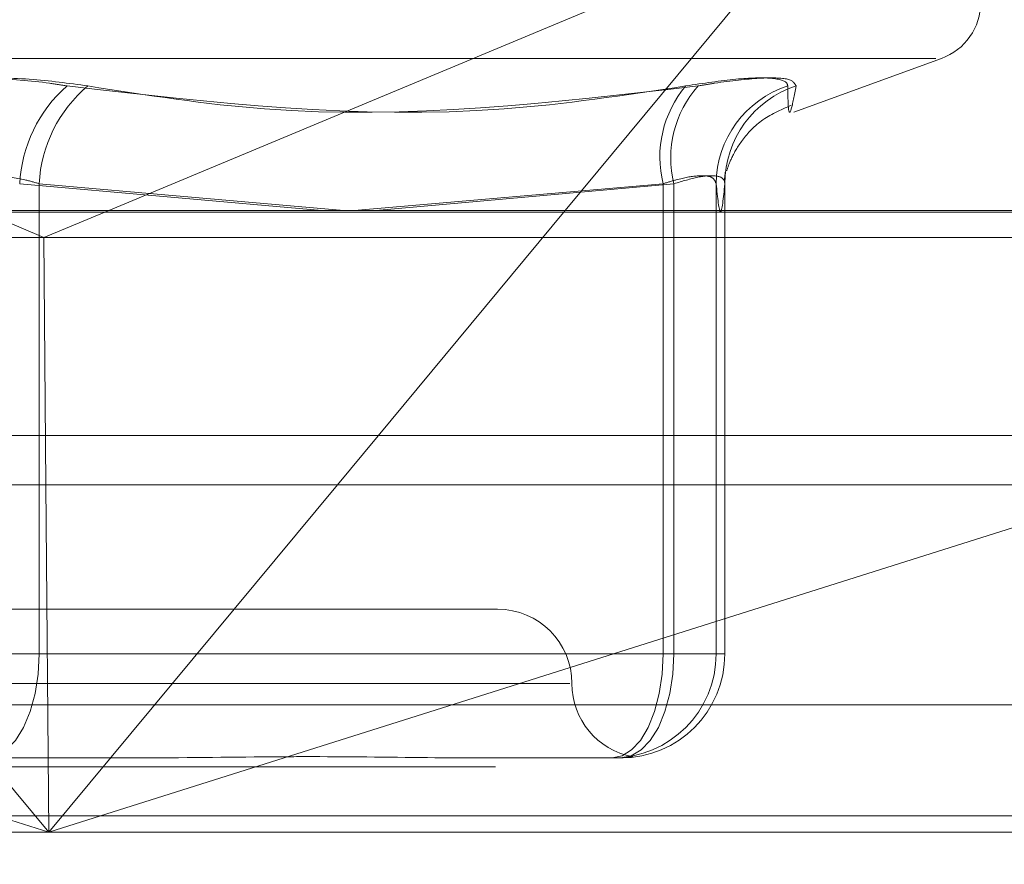
# Model space of a CAD drawing. Units: inches. Extents: x 0 to 23.4, y 0 to 16.5.
# Drawn here: x 3.6 to 3.7, y 3.3 to 3.3 of the extents above; entities that cross this region are included whole.
import ezdxf

# ---------------------------------------------------------------- set-up
doc = ezdxf.new("R2010")
doc.units = ezdxf.units.IN
doc.header["$MEASUREMENT"] = 0
doc.linetypes.add('HIDDEN', pattern=[0.07500000000000001, 0.05, -0.025])
doc.styles.add('SLDTEXTSTYLE0', font='TXT', dxfattribs={"width": 0.75})
doc.dimstyles.new('SLDDIMSTYLE0', dxfattribs={"dimtxt": 0.125, "dimasz": 0.13, "dimexe": 0, "dimexo": 0.0625, "dimgap": 0.03125, "dimtad": 0, "dimtih": 1, "dimtoh": 1, "dimlfac": 7, "dimrnd": 1e-09, "dimzin": 12, "dimdsep": 46, "dimtxsty": 'SLDTEXTSTYLE0', "dimsah": 1, "dimcen": 0.09, "dimadec": 0, "dimazin": 3, "dimtfac": 1, "dimtofl": 0, "dimtmove": 0, "dimatfit": 3, "dimfxl": 1, "dimfrac": 2, "dimtolj": 1, "dimtzin": 12, "dimarcsym": 0})

# ---------------------------------------------------------------- blocks, each defined once
blk = doc.blocks.new('_D_11')
at = {"color": 7, "linetype": 'Continuous', "lineweight": 0}
for p, q in [((5.570944813, 3.0554318038), (5.570944813, 2.7413581221)), ((3.0030080576, 2.8663581221), (4.1253289683, 2.8663581221)), ((5.570944813, 2.8663581221), (4.6425164471, 2.8663581221))]:
    blk.add_line(p, q, dxfattribs=at)
for points in [[(3.0030080576, 2.8663581221), (3.1330080576, 2.8463581221), (3.1330080576, 2.8863581221)], [(5.570944813, 2.8663581221), (5.440944813, 2.8863581221), (5.440944813, 2.8463581221)]]:
    blk.add_solid(points, dxfattribs=at)
at = {"color": 7, "linetype": 'Continuous', "lineweight": 0, "insert": (4.1253289683, 2.9282728504, 0.0005624297), "char_height": 0.125, "attachment_point": 1, "style": 'SLDTEXTSTYLE0'}
blk.add_mtext('17.98', dxfattribs=at)

msp = doc.modelspace()

# ---------------------------------------------------------------- linework, layer by layer
at = {"color": 7, "linetype": 'HIDDEN', "lineweight": 0}
for p, q in [((3.673769781, 3.3234894019), (3.6473427247, 3.3124746609)), ((3.673769781, 3.3234894019), (3.6646184799, 3.3124746609)), ((3.6061063983, 3.3182214887), (3.6786403706, 3.3182214887)), ((3.6732664683, 3.3161866581), (3.6788571193, 3.3182214887)), ((3.6439728755, 3.3134798641), (3.6554053268, 3.3124746609)), ((3.6447106284, 3.3134798641), (3.6447106284, 3.2957006452)), ((3.6562400226, 3.3124746609), (3.6447106284, 3.3134798641)), ((3.6566328498, 3.3124746609), (3.6683200465, 3.3134798641)), ((3.6687290598, 3.3134798641), (3.6574509714, 3.3124746609)), ((3.6683200465, 3.3134798641), (3.6683200465, 3.2957006452)), ((3.6687290598, 3.2957006452), (3.6687290598, 3.3134798641)), ((3.6703285509, 3.2957006452), (3.6703285509, 3.3134798641)), ((3.6706572905, 3.3134798641), (3.6706572905, 3.2957006452)), ((3.5889008297, 3.3124114079), (3.6985670211, 3.3124114079)), ((3.5896870218, 3.3114486767), (3.6448811376, 3.3114486767)), ((3.6448811376, 3.3114486767), (3.6978549171, 3.3114486767)), ((3.1619794862, 3.3039542734), (7.9868937719, 3.3039542734)), ((3.6997577579, 3.3039542734), (3.5892055547, 3.3039542734)), ((3.6034418704, 3.3020971306), (3.6450748852, 3.2889514888)), ((3.6450748852, 3.2889514888), (3.6341531825, 3.3020971306)), ((3.6450748852, 3.2889514888), (3.6449616739, 3.3020971306)), ((3.655996588, 3.3020971306), (3.6450748852, 3.2889514888)), ((3.6450748852, 3.2889514888), (3.6867079001, 3.3020971306)), ((3.6620584238, 3.2973879343), (3.6226883451, 3.2973879343)), ((3.6447106284, 3.2957006452), (3.6407738933, 3.2957006452)), ((3.6683200465, 3.2957006452), (3.6439728755, 3.2957006452)), ((3.6447106284, 3.2957006452), (3.6687290598, 3.2957006452)), ((3.6683200465, 3.2957006452), (3.6703285509, 3.2957006452)), ((3.6706572905, 3.2957006452), (3.6687290598, 3.2957006452)), ((3.6706572905, 3.2957006452), (3.6703285509, 3.2957006452)), ((3.66478632, 3.2945757858), (3.6199208667, 3.2945757858)), ((3.6984188447, 3.2937651446), (3.5887526534, 3.2937651446)), ((3.1619794862, 3.291425702), (7.9868937719, 3.291425702)), ((3.64829388, 3.2917636373), (3.6427021241, 3.2917636373)), ((3.6611287994, 3.2917636373), (3.6607235256, 3.2917636373)), ((3.6667205554, 3.2917636373), (3.6611287994, 3.2917636373)), ((7.9868937719, 3.2895685592), (3.1619794862, 3.2895685592)), ((3.6450748852, 3.2889514888), (3.5891162438, 3.2889514888)), ((3.6987824352, 3.2889514888), (3.6450748852, 3.2889514888))]:
    msp.add_line(p, q, dxfattribs=at)
at = {"color": 7, "linetype": 'Continuous', "lineweight": 15}
for p, q in [((8.1207530793, 3.3124746609), (3.0211365467, 3.3124746609)), ((3.6424525688, 3.3124746609), (3.6448811376, 3.3114486767)), ((3.6473427247, 3.3124746609), (3.6448811376, 3.3114486767)), ((3.6646184799, 3.3124746609), (3.655996588, 3.3020971306)), ((3.6449616739, 3.3020971306), (3.6448811376, 3.3114486767)), ((3.1619794862, 3.3020971306), (7.9868937719, 3.3020971306)), ((7.9868937719, 3.2895685592), (3.1619794862, 3.2895685592))]:
    msp.add_line(p, q, dxfattribs=at)
at = {"color": 7, "linetype": 'HIDDEN', "lineweight": 0, "flags": 128}
for points in [[(3.6447106284, 3.2957006452), (3.6446720356, 3.2949325731), (3.6445577401, 3.2941940175), (3.6443721344, 3.2935133608), (3.6441223511, 3.2929167602), (3.6438179893, 3.2924271428), (3.6434707454, 3.2920633242), (3.6430939638, 3.2918392858), (3.6427021241, 3.2917636373)], [(3.6663918158, 3.2917636373), (3.666767995, 3.2918392858), (3.6671297178, 3.2920633242), (3.6674630834, 3.2924271428), (3.6677552808, 3.2929167602), (3.6679950811, 3.2935133608), (3.6681732687, 3.2941940175), (3.6682829961, 3.2949325731), (3.6683200465, 3.2957006452)], [(3.6667205554, 3.2917636373), (3.6671123952, 3.2918392858), (3.6674891768, 3.2920633242), (3.6678364206, 3.2924271428), (3.6681407825, 3.2929167602), (3.6683905658, 3.2935133608), (3.6685761715, 3.2941940175), (3.6686904669, 3.2949325731), (3.6687290598, 3.2957006452)]]:
    msp.add_lwpolyline(points, dxfattribs=at)
at = {"color": 7, "linetype": 'HIDDEN', "lineweight": 0}
for centre, radius, start, end in [((3.6780876702, 3.3203355328), 0.0022497187851519, 290, 0), ((3.649242901, 3.3132106032), 0.0052768995938704, 131.2260339549, 177.0751353306), ((3.649870816, 3.3132197404), 0.0051667398252957, 129.969824306, 177.1141781233), ((3.6723860616, 3.3144889284), 0.0041893542958322, 140.0419807233, 193.9375358913), ((3.6727014938, 3.3144592925), 0.0040913948645892, 138.329462658, 193.8503871514), ((3.6742369051, 3.3134597246), 0.0039084061584039, 107.8761693577, 179.7047611575), ((3.674549388, 3.3134756982), 0.003892099748383, 107.8979483751, 179.9386732052), ((3.6620584238, 3.2945757858), 0.0028121484814401, 0, 90), ((3.6663916794, 3.2957005088), 0.0039368714814467, 270.0019851793, 0.0019850417), ((3.666720419, 3.2957005088), 0.0039368714814427, 270.0019851793, 0.0019850417), ((3.6676827208, 3.2945757858), 0.00281214848144, 180, 259.3792740049)]:
    msp.add_arc(centre, radius, start, end, dxfattribs=at)
for points, knots in [([(3.63819498423081, 3.317179441342809), (3.638917210791222, 3.317280089313872), (3.640362211683012, 3.317481461592206), (3.642825298160714, 3.317502898552196), (3.644639617490348, 3.317361257204705), (3.645547753808118, 3.317214573228501), (3.645765259101697, 3.31717944134281)], [0, 0, 0, 0, 0.3031799493559744, 0.6065898448025387, 0.9057753889707931, 1, 1, 1, 1]), ([(3.646551784642192, 3.317179441342812), (3.645829558081779, 3.317280089313875), (3.644384557189988, 3.317481461592209), (3.641921470712287, 3.317502898552199), (3.64010715138265, 3.317361257204706), (3.639199015064881, 3.317214573228502), (3.638981509771301, 3.317179441342811)], [0, 0, 0, 0, 0.3031799493562278, 0.606589844802496, 0.9057753889706418, 1, 1, 1, 1]), ([(3.669174857812412, 3.317179441342812), (3.666882776702911, 3.316830623135479), (3.659052812295353, 3.315639027368294), (3.651269878882208, 3.316541295770731), (3.645765259101697, 3.31717944134281)], [0, 0, 0, 0, 0.29273199598309, 1, 1, 1, 1]), ([(3.646551784642192, 3.317179441342812), (3.648776851406381, 3.316830623135479), (3.656377888514462, 3.315639027368295), (3.664149026056916, 3.316541295770733), (3.66964530299551, 3.317179441342813)], [0, 0, 0, 0, 0.2927319959829965, 1, 1, 1, 1]), ([(3.669174857812412, 3.317179441342812), (3.66984349353383, 3.317280089313875), (3.671181272101795, 3.317481461592209), (3.67250614329155, 3.317502898552199), (3.673001829966624, 3.317361257204707), (3.673030347502244, 3.317214573228503), (3.673037177660708, 3.317179441342812)], [0, 0, 0, 0, 0.3031799493560597, 0.6065898448028486, 0.9057753889708974, 1, 1, 1, 1]), ([(3.673353258018103, 3.317179441342812), (3.673299667179109, 3.317280089313875), (3.673192444855282, 3.31748146159221), (3.672054229567337, 3.3175028985522), (3.670735596912777, 3.317361257204709), (3.669855978130626, 3.317214573228504), (3.66964530299551, 3.317179441342813)], [0, 0, 0, 0, 0.3031799493557168, 0.6065898448026897, 0.9057753889707694, 1, 1, 1, 1]), ([(3.673353258018103, 3.317179441342813), (3.673286243672791, 3.316830623135479), (3.673057316373312, 3.315639027368293), (3.673045520502625, 3.316541295770732), (3.673037177660708, 3.317179441342812)], [0, 0, 0, 0, 0.2927319959831406, 1, 1, 1, 1]), ([(3.670727327394497, 3.313969682991553), (3.670768426096564, 3.314101479042208), (3.670843439859935, 3.314342034516236), (3.671242558933071, 3.315079485961109), (3.671990878242553, 3.315929064100202), (3.672764600380991, 3.31627232070222), (3.673162309274946, 3.316448761567421)], [0, 0, 0, 0, 0.2741345305659088, 0.5003530957099128, 0.7431713430421589, 1, 1, 1, 1]), ([(3.644710628404122, 3.313479864095623), (3.644534086577483, 3.313533228456245), (3.64402841964545, 3.313686079443624), (3.643051431181677, 3.313807210034229), (3.641839186534251, 3.313767174754799), (3.641128764412259, 3.313575573187044), (3.640773893329428, 3.313479864095623)], [0, 0, 0, 0, 0.1488797913318467, 0.4264348497925536, 0.7134919090684326, 1, 1, 1, 1]), ([(3.66832004652499, 3.313479864095623), (3.66848996923216, 3.313533228456245), (3.668976677088611, 3.313686079443624), (3.669660962529456, 3.313807210034231), (3.670216698928703, 3.313767174754799), (3.670291290691219, 3.313575573187044), (3.670328550875995, 3.313479864095622)], [0, 0, 0, 0, 0.1488797913321507, 0.4264348497929344, 0.7134919090686249, 1, 1, 1, 1]), ([(3.670657290492612, 3.313479864095624), (3.670650671373143, 3.313533228456245), (3.67063171229756, 3.313686079443625), (3.670339009274631, 3.31380721003423), (3.669682501026455, 3.313767174754801), (3.669046670666979, 3.313575573187045), (3.668729059768924, 3.313479864095624)], [0, 0, 0, 0, 0.1488797913321272, 0.4264348497930998, 0.7134919090688752, 1, 1, 1, 1]), ([(3.670672105132365, 3.31391544449819), (3.67065657301671, 3.313776901475775), (3.670634692208778, 3.313581729528106), (3.67065960643972, 3.313693552944549), (3.670666835276337, 3.31372599838544)], [0, 0, 0, 0, 0.7098511034465781, 1, 1, 1, 1]), ([(3.670328550875995, 3.313479864095622), (3.670382735417446, 3.312954401086411), (3.670492304899168, 3.311891834013934), (3.670601895086244, 3.312946668621626), (3.670657290492612, 3.313479864095624)], [0, 0, 0, 0, 0.4945222027132556, 1, 1, 1, 1]), ([(3.648293880031023, 3.291763637324143), (3.648314425385332, 3.291763640784066), (3.650083682608983, 3.291763938734258), (3.652356163290963, 3.291803555775076), (3.656143258141703, 3.291817497049931), (3.658691299284586, 3.291780008775961), (3.660637573601599, 3.29176372815553), (3.661111881432302, 3.291763640452411), (3.661128799440016, 3.291763637324143)], [0, 0, 0, 0, 0.0044186914455336, 0.3805143314232786, 0.5000020268400289, 0.8761189857768769, 0.9955813085544181, 1, 1, 1, 1]), ([(3.667163831373905, 3.291810306530749), (3.667164814707031, 3.291810623535248), (3.667182170502657, 3.291816218653678), (3.666990964201645, 3.291796461272219), (3.666810591140073, 3.291777823291338)], [0, 0, 0, 0, 0.0566573349446899, 0.9999999999999999, 0.9999999999999999, 0.9999999999999999, 0.9999999999999999]), ([(3.666644021205986, 3.291763637324144), (3.666647334159914, 3.291763639792394), (3.666761205565284, 3.29176372463001), (3.666805872008823, 3.291772079837201), (3.66684923893499, 3.291780191959516)], [0, 0, 0, 0, 0.0290938178668619, 1, 1, 1, 1])]:
    msp.add_open_spline(points, degree=3, knots=knots, dxfattribs=at)

# ---------------------------------------------------------------- dimensions: what is measured, and where the dimension line sits
at = {"color": 7, "linetype": 'Continuous', "lineweight": 0}
dim = msp.add_linear_dim(base=(5.570944813, 2.8663581221), p1=(3.0030080576, 3.2895685592), p2=(5.570944813, 3.1054318038), dimstyle='SLDDIMSTYLE0', dxfattribs=at)
dim.commit()
dim.dimension.update_dxf_attribs({"geometry": '_D_11', "text_midpoint": (4.3839227077, 2.8663581221), "dimtype": 160})

doc.saveas('drawing.dxf')
